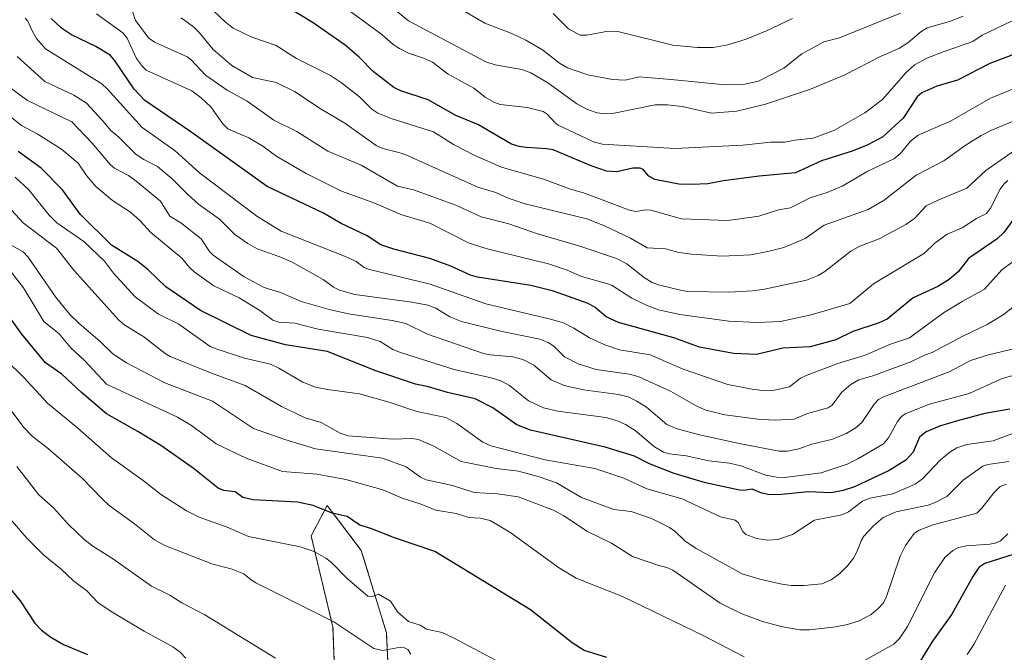
# Model space of a CAD drawing. Units: metres. Extents: x 654632 to 658084, y 4755622 to 4758013.
# Drawn here: x 657269 to 657599, y 4756110 to 4756322 of the extents above; entities that cross this region are included whole.
import ezdxf

# ---------------------------------------------------------------- set-up
doc = ezdxf.new("R2010")
doc.units = ezdxf.units.M
doc.header["$MEASUREMENT"] = 0
doc.linetypes.add('TRAZOS', pattern=[0.75, 0.5, -0.25])
for name, color, linetype, lineweight in [('Arbolado forestal', 92, 'TRAZOS', 0), ('Arbolado forestal CxS', 92, 'Continuous', 0), ('Curva de nivel maestra', 36, 'Continuous', 30), ('Curva de nivel normal', 36, 'Continuous', 0), ('Pastizal CxS', 92, 'Continuous', 0)]:
    doc.layers.add(name, color=color, linetype=linetype, lineweight=lineweight)

# ---------------------------------------------------------------- blocks, each defined once
blk = doc.blocks.new('*U153')
at = {"layer": 'Pastizal CxS', "color": 92, "linetype": 'Continuous', "lineweight": 0}
blk.add_polyline3d([(657392.98, 4756092.31, 1087.53), (657391.78, 4756116.32, 1091.92), (657383.39, 4756143.92, 1097.84), (657379.24, 4756149.39, 1098.6), (657371.99, 4756158.93, 1100.34), (657366.59, 4756148.73, 1096.84), (657373.91, 4756118.18, 1089.4), (657375.17, 4756083.27, 1080.71)], dxfattribs=at)

msp = doc.modelspace()

# ---------------------------------------------------------------- linework, layer by layer
at = {"layer": 'Arbolado forestal', "color": 92, "linetype": 'TRAZOS', "lineweight": 0}
msp.add_polyline3d([(657392.98, 4756092.31, 1087.53), (657391.78, 4756116.32, 1091.92), (657383.39, 4756143.92, 1097.84), (657379.24, 4756149.39, 1098.6), (657371.99, 4756158.93, 1100.34), (657366.59, 4756148.73, 1096.84), (657373.91, 4756118.18, 1089.4), (657375.17, 4756083.27, 1080.71)], dxfattribs=at)
at = {"layer": 'Arbolado forestal CxS', "color": 92, "linetype": 'Continuous', "lineweight": 0}
msp.add_polyline3d([(657375.17, 4756083.27, 1080.71), (657373.91, 4756118.18, 1089.4), (657366.59, 4756148.73, 1096.84), (657371.99, 4756158.93, 1100.34), (657379.24, 4756149.39, 1098.6), (657383.39, 4756143.92, 1097.84), (657391.78, 4756116.32, 1091.92), (657392.98, 4756092.31, 1087.53)], dxfattribs=at)
at = {"layer": 'Curva de nivel maestra', "color": 36, "linetype": 'Continuous', "lineweight": 30}
for points in [[(657606.98, 4756311.99, 1175), (657593.74, 4756306.95, 1175), (657582.97, 4756301.35, 1175), (657575.96, 4756299.41, 1175), (657571.01, 4756297.12, 1175), (657569.42, 4756295.79, 1175), (657564.7, 4756288.61, 1175), (657557.93, 4756282.37, 1175), (657552.92, 4756279.72, 1175), (657547.63, 4756277.58, 1175), (657537.45, 4756274.33, 1175), (657528.75, 4756270.37, 1175), (657516.6, 4756269.22, 1175), (657504.62, 4756267.69, 1175), (657499.36, 4756266.71, 1175), (657493.93, 4756266.4, 1175), (657489.7, 4756266.59, 1175), (657481.6, 4756268.06, 1175), (657479.63, 4756269.21, 1175), (657477.75, 4756271.5, 1175), (657476.71, 4756271.89, 1175), (657474.24, 4756271.87, 1175), (657468.93, 4756270.65, 1175), (657465.5, 4756270.95, 1175), (657460.36, 4756272.64, 1175), (657447.57, 4756278.03, 1175), (657445.54, 4756278.41, 1175), (657438.6, 4756278.81, 1175), (657436.28, 4756279.12, 1175), (657433.7, 4756279.97, 1175), (657422.58, 4756286.39, 1175), (657415.06, 4756289.57, 1175), (657405.82, 4756294.83, 1175), (657396.67, 4756297.81, 1175), (657394.27, 4756298.91, 1175), (657387.42, 4756304.25, 1175), (657382.69, 4756309.03, 1175), (657378.04, 4756313.15, 1175), (657367.34, 4756320.59, 1175), (657354.02, 4756328.77, 1175)], [(657601.79, 4756254.9, 1150), (657598.46, 4756250.33, 1150), (657596.16, 4756248.21, 1150), (657586.61, 4756241.65, 1150), (657583.09, 4756237.22, 1150), (657580.12, 4756234.63, 1150), (657576.36, 4756232.29, 1150), (657568.1, 4756228.43, 1150), (657559.42, 4756221.37, 1150), (657556.4, 4756220.03, 1150), (657547.87, 4756217.17, 1150), (657542.17, 4756214.42, 1150), (657533.62, 4756212.07, 1150), (657524.52, 4756211.6, 1150), (657515.61, 4756209.54, 1150), (657507.94, 4756209.89, 1150), (657496.6, 4756211.98, 1150), (657487.98, 4756215.08, 1150), (657469.49, 4756220.24, 1150), (657465.38, 4756222.17, 1150), (657461.66, 4756225.24, 1150), (657459.3, 4756226.64, 1150), (657447.68, 4756230.74, 1150), (657440.09, 4756232.63, 1150), (657422.27, 4756235.38, 1150), (657419.93, 4756236.11, 1150), (657413.37, 4756239.13, 1150), (657406.32, 4756241.66, 1150), (657394.28, 4756244.77, 1150), (657389.89, 4756246.29, 1150), (657385.37, 4756249.29, 1150), (657376.42, 4756253.54, 1150), (657370.73, 4756256.84, 1150), (657351.91, 4756265.81, 1150), (657326.36, 4756284.09, 1150), (657310.93, 4756294.61, 1150), (657307.35, 4756298.39, 1150), (657300.81, 4756308.07, 1150), (657299.33, 4756309.77, 1150), (657294.55, 4756312.67, 1150), (657286.43, 4756316.58, 1150), (657283.1, 4756318.77, 1150), (657279.57, 4756322.02, 1150)], [(657600.41, 4756191.25, 1125), (657592.07, 4756189.7, 1125), (657582.91, 4756187.31, 1125), (657576.9, 4756185.46, 1125), (657572.42, 4756183.6, 1125), (657570.25, 4756181.85, 1125), (657568.07, 4756176.83, 1125), (657565.62, 4756174.14, 1125), (657560.1, 4756170.67, 1125), (657548.46, 4756165.24, 1125), (657544.71, 4756163.98, 1125), (657540.6, 4756163.22, 1125), (657532.92, 4756163.52, 1125), (657523.98, 4756162.57, 1125), (657520, 4756162.56, 1125), (657517.44, 4756163.08, 1125), (657514.21, 4756164.4, 1125), (657511.38, 4756163.96, 1125), (657509.96, 4756164.09, 1125), (657498.62, 4756166.48, 1125), (657488.11, 4756169.65, 1125), (657479.79, 4756172.88, 1125), (657474.83, 4756175.46, 1125), (657464.98, 4756178.52, 1125), (657439.97, 4756184.12, 1125), (657435.44, 4756185.9, 1125), (657427.44, 4756191.63, 1125), (657421.45, 4756194.64, 1125), (657412.25, 4756196.74, 1125), (657405.83, 4756198.72, 1125), (657401.5, 4756199.53, 1125), (657387.87, 4756204.12, 1125), (657372.1, 4756210.54, 1125), (657357.98, 4756212.8, 1125), (657346.58, 4756215.85, 1125), (657329.54, 4756224.27, 1125), (657317.96, 4756232.16, 1125), (657312.05, 4756237.86, 1125), (657308.57, 4756240.68, 1125), (657299.85, 4756246.08, 1125), (657289.27, 4756256.54, 1125), (657283.4, 4756264.63, 1125), (657276.25, 4756271.91, 1125), (657268.58, 4756277.44, 1125)], [(657465.58, 4756108.03, 1100), (657457.94, 4756110.37, 1100), (657453.93, 4756112.94, 1100), (657440.01, 4756124.02, 1100), (657407.95, 4756143.58, 1100), (657394.46, 4756148.15, 1100), (657386.63, 4756151.25, 1100), (657382.92, 4756152.3, 1100), (657378.65, 4756155.23, 1100), (657373.69, 4756156.42, 1100), (657367.25, 4756158.97, 1100), (657362.08, 4756160.1, 1100), (657347.19, 4756160.84, 1100), (657343.78, 4756161.63, 1100), (657341.21, 4756163.5, 1100), (657337.44, 4756163.96, 1100), (657335.53, 4756164.69, 1100), (657327.13, 4756171.39, 1100), (657316.26, 4756178.99, 1100), (657308.63, 4756183.7, 1100), (657298.09, 4756189.65, 1100), (657289.7, 4756196.75, 1100), (657283.15, 4756202.87, 1100), (657277.7, 4756206.71, 1100), (657269.84, 4756216.33, 1100), (657261.57, 4756227.67, 1100)], [(657601.9, 4756142.68, 1100), (657592.06, 4756139.53, 1100), (657590.08, 4756138.15, 1100), (657588.03, 4756135.14, 1100), (657581.05, 4756122.5, 1100), (657574.56, 4756113.46, 1100), (657569.86, 4756105.96, 1100)], [(657264.13, 4756133.26, 1075), (657269.19, 4756127, 1075), (657274.18, 4756119.58, 1075), (657276.35, 4756117.23, 1075), (657279.44, 4756114.89, 1075), (657283.76, 4756112.34, 1075), (657291.73, 4756108.98, 1075)]]:
    msp.add_polyline3d(points, dxfattribs=at)
at = {"layer": 'Curva de nivel normal', "color": 36, "linetype": 'Continuous', "lineweight": 0}
for points in [[(657603.35, 4756322.24, 1180), (657591.23, 4756316.44, 1180), (657588, 4756314.38, 1180), (657578.51, 4756311.01, 1180), (657572.62, 4756308.79, 1180), (657568.57, 4756306.52, 1180), (657565.57, 4756303.69, 1180), (657557.79, 4756294.96, 1180), (657551.88, 4756290.42, 1180), (657541.75, 4756284.69, 1180), (657534.62, 4756281.91, 1180), (657528.46, 4756281.33, 1180), (657525.17, 4756280.63, 1180), (657520.46, 4756280.6, 1180), (657511.06, 4756279.56, 1180), (657488.43, 4756278.55, 1180), (657464.1, 4756279.92, 1180), (657461.41, 4756280.57, 1180), (657458.55, 4756281.96, 1180), (657449.32, 4756286.27, 1180), (657448.13, 4756287.17, 1180), (657445.57, 4756290, 1180), (657444.22, 4756290.87, 1180), (657438.89, 4756292.18, 1180), (657429.89, 4756293.27, 1180), (657427.76, 4756294, 1180), (657424.86, 4756295.67, 1180), (657421.07, 4756298.66, 1180), (657412.51, 4756303.39, 1180), (657407.24, 4756307.38, 1180), (657404.16, 4756308.76, 1180), (657399.17, 4756310.4, 1180), (657396.13, 4756311.96, 1180), (657394.06, 4756313.36, 1180), (657390.27, 4756316.69, 1180), (657364.84, 4756335.4, 1180)], [(657584.84, 4756322.87, 1185), (657580.24, 4756321, 1185), (657572.72, 4756318.9, 1185), (657570.6, 4756317.61, 1185), (657566.3, 4756313.86, 1185), (657563.5, 4756312.15, 1185), (657557.43, 4756309.47, 1185), (657545.23, 4756303.16, 1185), (657533.68, 4756298.33, 1185), (657518.68, 4756293.3, 1185), (657509.06, 4756290.97, 1185), (657500.56, 4756290.29, 1185), (657490.81, 4756292.58, 1185), (657485.92, 4756293.13, 1185), (657481.75, 4756293.09, 1185), (657467.46, 4756290.25, 1185), (657465.02, 4756290.12, 1185), (657462.28, 4756290.42, 1185), (657459.05, 4756291.61, 1185), (657455.54, 4756293.43, 1185), (657445.84, 4756300.44, 1185), (657440.11, 4756303.82, 1185), (657437.15, 4756304.92, 1185), (657428.17, 4756306.5, 1185), (657425.1, 4756307.53, 1185), (657399.22, 4756321.26, 1185), (657388.06, 4756330.47, 1185)], [(657563.84, 4756323.79, 1190), (657543.48, 4756315.55, 1190), (657538.21, 4756314.19, 1190), (657530.85, 4756310.16, 1190), (657524.75, 4756305.43, 1190), (657516.32, 4756301.04, 1190), (657511.76, 4756300.02, 1190), (657505.2, 4756299.8, 1190), (657487.14, 4756301.64, 1190), (657476.39, 4756302.51, 1190), (657471.69, 4756301.38, 1190), (657467.41, 4756301.55, 1190), (657459.2, 4756303.14, 1190), (657452.36, 4756305.54, 1190), (657449.69, 4756307.05, 1190), (657444.06, 4756311.49, 1190), (657438.46, 4756314.83, 1190), (657433.75, 4756316.97, 1190), (657424.71, 4756320.44, 1190), (657410.06, 4756329.22, 1190)], [(657605.44, 4756300.08, 1170), (657593.96, 4756295.35, 1170), (657580.83, 4756287.81, 1170), (657569.74, 4756282.98, 1170), (657567.19, 4756280.99, 1170), (657563.69, 4756276.76, 1170), (657561.65, 4756275.05, 1170), (657552.92, 4756270.92, 1170), (657544.27, 4756265.86, 1170), (657539.29, 4756263.76, 1170), (657533.59, 4756261.96, 1170), (657527.07, 4756258.64, 1170), (657523.07, 4756257.92, 1170), (657516.47, 4756255.81, 1170), (657506.01, 4756254.38, 1170), (657490.58, 4756254.89, 1170), (657480.31, 4756257.89, 1170), (657478.5, 4756257.98, 1170), (657475.26, 4756257.45, 1170), (657473.12, 4756257.82, 1170), (657458.06, 4756263.51, 1170), (657453.06, 4756264.97, 1170), (657444.66, 4756268.08, 1170), (657430.26, 4756272.24, 1170), (657421.41, 4756276.13, 1170), (657414.27, 4756279.84, 1170), (657407.57, 4756284.03, 1170), (657393.75, 4756288.38, 1170), (657388.92, 4756290.33, 1170), (657386.96, 4756291.68, 1170), (657382.76, 4756295.79, 1170), (657376.73, 4756300.52, 1170), (657373.07, 4756302.95, 1170), (657361.72, 4756308.63, 1170), (657354.92, 4756313.02, 1170), (657346.72, 4756315.77, 1170), (657340.49, 4756318.83, 1170), (657337.95, 4756320.79, 1170), (657331.89, 4756326.49, 1170)], [(657599.81, 4756267.77, 1155), (657598.38, 4756266.53, 1155), (657597.21, 4756264.92, 1155), (657593.97, 4756258.52, 1155), (657592.65, 4756256.68, 1155), (657589.23, 4756255.06, 1155), (657584.53, 4756251.95, 1155), (657579.47, 4756249.81, 1155), (657575.39, 4756246.75, 1155), (657571.83, 4756243.41, 1155), (657554.81, 4756233.2, 1155), (657546.91, 4756226.63, 1155), (657533.95, 4756222.84, 1155), (657523.71, 4756220.6, 1155), (657515.9, 4756220.27, 1155), (657506.38, 4756220.62, 1155), (657490.03, 4756222.93, 1155), (657482.89, 4756224.45, 1155), (657479.27, 4756225.82, 1155), (657473.9, 4756228.42, 1155), (657467.34, 4756232.62, 1155), (657465.95, 4756233.2, 1155), (657457.07, 4756235.59, 1155), (657452.26, 4756237.79, 1155), (657446.05, 4756239.86, 1155), (657425.51, 4756244.93, 1155), (657419.49, 4756246.76, 1155), (657406.32, 4756253.45, 1155), (657397, 4756256.32, 1155), (657387.62, 4756260.32, 1155), (657376.72, 4756264.22, 1155), (657364.89, 4756270.1, 1155), (657355.09, 4756275.83, 1155), (657350.44, 4756279.33, 1155), (657345.73, 4756282.06, 1155), (657338.71, 4756285.13, 1155), (657337.07, 4756286.78, 1155), (657333.04, 4756292.4, 1155), (657329.75, 4756295.45, 1155), (657326.69, 4756297.78, 1155), (657311.42, 4756304.72, 1155), (657310.13, 4756305.96, 1155), (657308.2, 4756308.69, 1155), (657305.09, 4756315.4, 1155), (657303.62, 4756317.27, 1155), (657294.74, 4756323.62, 1155)], [(657603.44, 4756278.79, 1160), (657592.35, 4756271.09, 1160), (657586, 4756265.26, 1160), (657576.68, 4756261.26, 1160), (657572.38, 4756259.35, 1160), (657568.51, 4756255.02, 1160), (657565.64, 4756253.08, 1160), (657556.75, 4756248.25, 1160), (657550.24, 4756245.74, 1160), (657547.18, 4756244.16, 1160), (657538.47, 4756237.35, 1160), (657536.29, 4756236.01, 1160), (657532.35, 4756234.35, 1160), (657518.29, 4756231.44, 1160), (657514.32, 4756230.88, 1160), (657506.58, 4756230.4, 1160), (657492.62, 4756230.65, 1160), (657490.67, 4756230.95, 1160), (657482.82, 4756232.81, 1160), (657480.79, 4756233.59, 1160), (657478.21, 4756235.21, 1160), (657472.31, 4756239.9, 1160), (657468.85, 4756241.66, 1160), (657456.49, 4756245.77, 1160), (657442.08, 4756250.08, 1160), (657432.78, 4756253.31, 1160), (657423.53, 4756255.58, 1160), (657415.06, 4756259.52, 1160), (657400.84, 4756264.71, 1160), (657395.51, 4756265.91, 1160), (657383.33, 4756272.89, 1160), (657372.18, 4756277.59, 1160), (657361.8, 4756284.14, 1160), (657354.17, 4756287.96, 1160), (657345.22, 4756294.31, 1160), (657338.56, 4756297.98, 1160), (657331.22, 4756303.06, 1160), (657326.5, 4756308.21, 1160), (657325.11, 4756309.16, 1160), (657314.15, 4756314.15, 1160), (657312.29, 4756315.46, 1160), (657307.82, 4756321.41, 1160), (657306.56, 4756325.08, 1160)], [(657527.71, 4756322.04, 1195), (657519.03, 4756317.87, 1195), (657512.2, 4756315.06, 1195), (657506.08, 4756313.18, 1195), (657501.19, 4756312.29, 1195), (657495.86, 4756312.28, 1195), (657487.62, 4756313.07, 1195), (657469.24, 4756317.73, 1195), (657466.01, 4756317.75, 1195), (657458.87, 4756316.41, 1195), (657456.68, 4756316.4, 1195), (657452.79, 4756318.54, 1195), (657447.65, 4756323.74, 1195)], [(657602.74, 4756241.55, 1145), (657597.75, 4756237.88, 1145), (657591.91, 4756231.39, 1145), (657584.43, 4756227.27, 1145), (657578.2, 4756223.44, 1145), (657566.81, 4756215.09, 1145), (657560.5, 4756213.01, 1145), (657551.99, 4756209.29, 1145), (657542.84, 4756206.54, 1145), (657532.24, 4756202.52, 1145), (657530.33, 4756201.62, 1145), (657526.7, 4756198.72, 1145), (657521.15, 4756197.47, 1145), (657518.6, 4756197.38, 1145), (657514.19, 4756197.9, 1145), (657506.07, 4756199.47, 1145), (657491.13, 4756204.6, 1145), (657480.09, 4756209.39, 1145), (657469.75, 4756211.09, 1145), (657464.86, 4756212.76, 1145), (657459.78, 4756215.06, 1145), (657454.54, 4756218.38, 1145), (657451.08, 4756220.08, 1145), (657446.75, 4756221.36, 1145), (657425.11, 4756226.49, 1145), (657406.41, 4756233.07, 1145), (657385.73, 4756238.08, 1145), (657384.36, 4756238.68, 1145), (657381.67, 4756240.62, 1145), (657377.77, 4756242.47, 1145), (657356.55, 4756250.8, 1145), (657348.46, 4756255.87, 1145), (657329.21, 4756270.34, 1145), (657321.08, 4756277.69, 1145), (657310.03, 4756285.49, 1145), (657298.5, 4756298.41, 1145), (657296.57, 4756300.13, 1145), (657277.67, 4756311.87, 1145), (657274.73, 4756315.37, 1145), (657273.19, 4756317.91, 1145), (657271.75, 4756321.16, 1145), (657270.86, 4756322.1, 1145)], [(657614.41, 4756293, 1165), (657594.05, 4756284.57, 1165), (657590.87, 4756282.9, 1165), (657585.48, 4756279.52, 1165), (657578.33, 4756274.34, 1165), (657569.07, 4756269.54, 1165), (657558.43, 4756261.2, 1165), (657553.04, 4756258.06, 1165), (657538.26, 4756252.83, 1165), (657531.89, 4756248.35, 1165), (657524.83, 4756245.39, 1165), (657519.45, 4756243.95, 1165), (657513.75, 4756242.94, 1165), (657504.03, 4756242.46, 1165), (657493.93, 4756243.15, 1165), (657489.69, 4756243.72, 1165), (657485.15, 4756244.93, 1165), (657479.11, 4756245.24, 1165), (657473.48, 4756248.51, 1165), (657464.75, 4756252.59, 1165), (657458.85, 4756254.95, 1165), (657438.24, 4756259.92, 1165), (657432.57, 4756261.91, 1165), (657428.4, 4756263.78, 1165), (657422.39, 4756265.59, 1165), (657398.31, 4756276.36, 1165), (657396, 4756277.21, 1165), (657390.62, 4756278.48, 1165), (657388.38, 4756279.47, 1165), (657377.84, 4756287.02, 1165), (657369.91, 4756291.66, 1165), (657361.09, 4756297.56, 1165), (657354.92, 4756300.6, 1165), (657346.94, 4756302.24, 1165), (657340.11, 4756306.31, 1165), (657333.82, 4756311.64, 1165), (657329.26, 4756317.28, 1165), (657327.23, 4756319.28, 1165), (657323.08, 4756322.21, 1165)], [(657268.2, 4756309.3, 1140), (657277.44, 4756300.88, 1140), (657287.16, 4756296.35, 1140), (657291.41, 4756293.71, 1140), (657296.71, 4756288.04, 1140), (657299.57, 4756284.49, 1140), (657302.24, 4756282.32, 1140), (657308.09, 4756276.44, 1140), (657310.64, 4756274.76, 1140), (657315.23, 4756272.5, 1140), (657320.12, 4756268.37, 1140), (657325.33, 4756263.07, 1140), (657328.86, 4756259.8, 1140), (657335.99, 4756254.8, 1140), (657341.03, 4756249.74, 1140), (657345.41, 4756246.64, 1140), (657348.53, 4756244.87, 1140), (657356.14, 4756242.17, 1140), (657360.22, 4756240.39, 1140), (657370.68, 4756234.66, 1140), (657374.08, 4756232.1, 1140), (657376.09, 4756231.05, 1140), (657381.21, 4756229.64, 1140), (657400.28, 4756227.07, 1140), (657405.62, 4756226.06, 1140), (657408.38, 4756225, 1140), (657413.04, 4756222.09, 1140), (657416.96, 4756220.52, 1140), (657430.01, 4756217.27, 1140), (657443.12, 4756214.6, 1140), (657445.97, 4756213.57, 1140), (657447.8, 4756212.31, 1140), (657451.36, 4756208.7, 1140), (657455.92, 4756206.33, 1140), (657462, 4756204.5, 1140), (657473.03, 4756202.89, 1140), (657476.05, 4756202.14, 1140), (657486.89, 4756197.26, 1140), (657495.5, 4756192.3, 1140), (657498.75, 4756190.83, 1140), (657505.09, 4756189.28, 1140), (657516.25, 4756187.81, 1140), (657521.53, 4756187.53, 1140), (657528.3, 4756187.8, 1140), (657532.74, 4756189.72, 1140), (657539.63, 4756191.67, 1140), (657540.98, 4756192.5, 1140), (657544.08, 4756196.77, 1140), (657547.17, 4756199.47, 1140), (657549.86, 4756201.04, 1140), (657554.63, 4756202.4, 1140), (657567.32, 4756207.08, 1140), (657571.88, 4756209.26, 1140), (657574.46, 4756210.13, 1140), (657584.74, 4756215.64, 1140), (657592.86, 4756219.51, 1140), (657598.58, 4756223.02, 1140), (657603.19, 4756226.77, 1140)], [(657266.14, 4756298.73, 1135), (657271.66, 4756294.53, 1135), (657286.48, 4756287.39, 1135), (657293.38, 4756280.24, 1135), (657299.48, 4756272.99, 1135), (657300.85, 4756271.93, 1135), (657305.44, 4756269.46, 1135), (657308.05, 4756267.51, 1135), (657316.14, 4756260.87, 1135), (657319.36, 4756255.83, 1135), (657323, 4756253.6, 1135), (657329.8, 4756248.28, 1135), (657332.63, 4756244.03, 1135), (657333.84, 4756242.8, 1135), (657344.2, 4756235.56, 1135), (657350.85, 4756232, 1135), (657356.39, 4756230.25, 1135), (657363.22, 4756227.25, 1135), (657372.67, 4756224.54, 1135), (657379.1, 4756223.14, 1135), (657393.75, 4756220.89, 1135), (657398.35, 4756219.86, 1135), (657405.54, 4756216.3, 1135), (657424.26, 4756209.86, 1135), (657426.54, 4756209.37, 1135), (657434.13, 4756208.71, 1135), (657437.48, 4756207.85, 1135), (657441.19, 4756205.89, 1135), (657446.92, 4756201.04, 1135), (657451.32, 4756199.14, 1135), (657457.74, 4756197.64, 1135), (657469.46, 4756196.14, 1135), (657472.65, 4756195.31, 1135), (657475.64, 4756193.92, 1135), (657478.8, 4756191.92, 1135), (657485.65, 4756186.08, 1135), (657489.05, 4756184.57, 1135), (657496.54, 4756182.58, 1135), (657510.4, 4756179.58, 1135), (657523.22, 4756177.09, 1135), (657525.99, 4756177.14, 1135), (657529.79, 4756177.92, 1135), (657534.14, 4756179.48, 1135), (657541.19, 4756181.16, 1135), (657545.88, 4756183.12, 1135), (657548.67, 4756184.85, 1135), (657550.96, 4756186.78, 1135), (657555.01, 4756192.9, 1135), (657556.44, 4756194.48, 1135), (657558.13, 4756195.29, 1135), (657580.14, 4756203.69, 1135), (657587.31, 4756207.49, 1135), (657593.35, 4756209.42, 1135), (657602.68, 4756211.65, 1135)], [(657263.26, 4756291.39, 1130), (657269.62, 4756286.2, 1130), (657274.88, 4756283.37, 1130), (657283.07, 4756278.26, 1130), (657288.6, 4756273.53, 1130), (657291.48, 4756269.42, 1130), (657294.5, 4756265.76, 1130), (657300.18, 4756261.13, 1130), (657306.16, 4756257.16, 1130), (657309.37, 4756254.27, 1130), (657312.95, 4756250.32, 1130), (657323.38, 4756241.72, 1130), (657325.86, 4756238.59, 1130), (657327.45, 4756237.17, 1130), (657334.06, 4756232.49, 1130), (657342.48, 4756228.46, 1130), (657349.45, 4756224.28, 1130), (657353.82, 4756221, 1130), (657355.81, 4756220.34, 1130), (657361.16, 4756220.04, 1130), (657368.97, 4756218, 1130), (657385.49, 4756215.18, 1130), (657389.66, 4756213.81, 1130), (657393.93, 4756211.18, 1130), (657396.48, 4756210.16, 1130), (657414.47, 4756204.49, 1130), (657426.89, 4756201.71, 1130), (657430.05, 4756200.7, 1130), (657433, 4756199.09, 1130), (657439.38, 4756193.99, 1130), (657444.36, 4756191.68, 1130), (657449.22, 4756190.54, 1130), (657465.24, 4756188.41, 1130), (657468.77, 4756187.4, 1130), (657471.81, 4756186.04, 1130), (657475.1, 4756184.07, 1130), (657481.5, 4756178.53, 1130), (657484.55, 4756176.76, 1130), (657486.52, 4756176.24, 1130), (657492.13, 4756175.58, 1130), (657499.68, 4756173.88, 1130), (657506.64, 4756173.09, 1130), (657510.43, 4756172.23, 1130), (657518.83, 4756169.08, 1130), (657522.33, 4756168.4, 1130), (657525.01, 4756168.26, 1130), (657537.32, 4756169.91, 1130), (657545.96, 4756172.82, 1130), (657549.58, 4756174.55, 1130), (657558.17, 4756179.55, 1130), (657559.8, 4756181.55, 1130), (657562.82, 4756187.12, 1130), (657564.14, 4756188.69, 1130), (657565.46, 4756189.69, 1130), (657573.6, 4756192.85, 1130), (657586.77, 4756196.4, 1130), (657597.92, 4756201.51, 1130), (657607.14, 4756204.09, 1130)], [(657255.92, 4756269.06, 1115), (657270.2, 4756253.56, 1115), (657281.42, 4756245.11, 1115), (657287.17, 4756237.78, 1115), (657302.26, 4756220.95, 1115), (657304.3, 4756219.31, 1115), (657310.62, 4756215.42, 1115), (657317.75, 4756209.82, 1115), (657319.43, 4756208.85, 1115), (657333.31, 4756203.28, 1115), (657344.56, 4756199.15, 1115), (657356.64, 4756192.08, 1115), (657364.64, 4756188.25, 1115), (657369.91, 4756186.73, 1115), (657376.34, 4756183.18, 1115), (657378.96, 4756182.27, 1115), (657393.9, 4756181.11, 1115), (657400.45, 4756181.38, 1115), (657402.57, 4756181.03, 1115), (657407.66, 4756178.8, 1115), (657416.85, 4756173.72, 1115), (657428.5, 4756171.36, 1115), (657436.05, 4756170.43, 1115), (657442.91, 4756168.55, 1115), (657448.68, 4756166.5, 1115), (657457.08, 4756161.64, 1115), (657467.95, 4756157.65, 1115), (657473.7, 4756156.9, 1115), (657480.56, 4756154.61, 1115), (657486.52, 4756151.53, 1115), (657488.27, 4756150.35, 1115), (657491.72, 4756147.09, 1115), (657495.48, 4756144.56, 1115), (657510.88, 4756136.07, 1115), (657516.72, 4756134.23, 1115), (657524.14, 4756132.57, 1115), (657527.21, 4756132.16, 1115), (657531.58, 4756132.18, 1115), (657537.56, 4756132.71, 1115), (657540.59, 4756134.09, 1115), (657543.57, 4756136.18, 1115), (657546.12, 4756138.76, 1115), (657548.07, 4756141.27, 1115), (657549.25, 4756143.46, 1115), (657550.74, 4756147.38, 1115), (657551.57, 4756148.63, 1115), (657554.95, 4756152.25, 1115), (657558, 4756154.96, 1115), (657562.4, 4756156.79, 1115), (657573.13, 4756159, 1115), (657575.64, 4756160.02, 1115), (657579.32, 4756161.96, 1115), (657584.84, 4756167.44, 1115), (657591.44, 4756172.12, 1115), (657593.11, 4756172.65, 1115), (657600.1, 4756173.65, 1115)], [(657267.6, 4756268.85, 1120), (657272.17, 4756264.66, 1120), (657278.94, 4756256.21, 1120), (657281.45, 4756253.63, 1120), (657290.49, 4756247.38, 1120), (657297.4, 4756240.75, 1120), (657300.5, 4756236.77, 1120), (657307.7, 4756228.85, 1120), (657315.56, 4756223.05, 1120), (657322.35, 4756219.64, 1120), (657332.82, 4756212.22, 1120), (657334.78, 4756211.36, 1120), (657344.32, 4756208.33, 1120), (657352.96, 4756206.29, 1120), (657355.79, 4756204.98, 1120), (657363.78, 4756200.26, 1120), (657368.02, 4756198.62, 1120), (657372.08, 4756197.77, 1120), (657382.78, 4756196.28, 1120), (657393.05, 4756193.38, 1120), (657401.99, 4756190.46, 1120), (657411.65, 4756188.4, 1120), (657415.34, 4756186.45, 1120), (657424.06, 4756180.17, 1120), (657426.72, 4756178.89, 1120), (657444.98, 4756174.26, 1120), (657461.59, 4756171.3, 1120), (657471.3, 4756168.06, 1120), (657478.97, 4756164.48, 1120), (657490.76, 4756161.16, 1120), (657503.65, 4756155.13, 1120), (657508.48, 4756154.03, 1120), (657509.47, 4756153.29, 1120), (657511.11, 4756150.26, 1120), (657512.12, 4756149.26, 1120), (657515.78, 4756147.89, 1120), (657519.34, 4756147.29, 1120), (657522.82, 4756147.51, 1120), (657527.7, 4756149.25, 1120), (657535.01, 4756154.02, 1120), (657544.25, 4756155.77, 1120), (657546.42, 4756156.86, 1120), (657551.13, 4756160.42, 1120), (657553.62, 4756161.42, 1120), (657561.31, 4756162.84, 1120), (657568.75, 4756166.05, 1120), (657571.26, 4756167.9, 1120), (657577.24, 4756174.22, 1120), (657580.35, 4756176.84, 1120), (657582.67, 4756178.24, 1120), (657586.09, 4756179.33, 1120), (657594.88, 4756180.64, 1120), (657614.52, 4756187.96, 1120)], [(657599.34, 4756166.11, 1110), (657597.15, 4756165.28, 1110), (657595.07, 4756163.19, 1110), (657591.12, 4756158.07, 1110), (657589.38, 4756156.32, 1110), (657574.83, 4756152.46, 1110), (657570.06, 4756150.65, 1110), (657568.42, 4756149.54, 1110), (657565.48, 4756145.49, 1110), (657563.68, 4756142.01, 1110), (657559.11, 4756128.47, 1110), (657558.14, 4756126.39, 1110), (657556.39, 4756124.4, 1110), (657554.08, 4756122.44, 1110), (657550.05, 4756120.29, 1110), (657546.07, 4756119.03, 1110), (657542.18, 4756118.27, 1110), (657533.34, 4756117.28, 1110), (657530.17, 4756117.3, 1110), (657523.89, 4756118.38, 1110), (657517.67, 4756120.14, 1110), (657510.49, 4756122.8, 1110), (657503.46, 4756126.25, 1110), (657487.63, 4756137.33, 1110), (657485.66, 4756138.22, 1110), (657483, 4756138.85, 1110), (657474.2, 4756141.89, 1110), (657467.15, 4756146.37, 1110), (657459.07, 4756150.28, 1110), (657451.23, 4756155.45, 1110), (657447.68, 4756157.38, 1110), (657435.84, 4756161.82, 1110), (657429.03, 4756162.83, 1110), (657421.16, 4756163.33, 1110), (657413.93, 4756165.59, 1110), (657405.1, 4756167.5, 1110), (657403.2, 4756168.39, 1110), (657398.42, 4756171.84, 1110), (657390.47, 4756174.83, 1110), (657368.1, 4756177.95, 1110), (657357.76, 4756181.09, 1110), (657347.37, 4756184.67, 1110), (657333.61, 4756193.93, 1110), (657317.63, 4756200.07, 1110), (657304.86, 4756206.7, 1110), (657300.22, 4756209.73, 1110), (657295.92, 4756214, 1110), (657288.97, 4756219.92, 1110), (657285.9, 4756222.95, 1110), (657281.07, 4756228.78, 1110), (657271.94, 4756242.1, 1110), (657270.22, 4756243.84, 1110), (657266.23, 4756246.1, 1110)], [(657265.54, 4756238, 1105), (657270.31, 4756231.8, 1105), (657277.16, 4756220.52, 1105), (657282.24, 4756216.38, 1105), (657286.24, 4756211.72, 1105), (657290.86, 4756207.38, 1105), (657298.15, 4756199.53, 1105), (657321.9, 4756188.57, 1105), (657326.54, 4756185.69, 1105), (657334.81, 4756179.63, 1105), (657344.87, 4756174.81, 1105), (657356.98, 4756170.27, 1105), (657368.63, 4756169.4, 1105), (657378.19, 4756167.62, 1105), (657390.55, 4756164.17, 1105), (657397.04, 4756161.37, 1105), (657403.05, 4756159.48, 1105), (657408.37, 4756157.38, 1105), (657415.1, 4756156.22, 1105), (657419.38, 4756154.88, 1105), (657423.18, 4756154.72, 1105), (657426.48, 4756153.87, 1105), (657433.08, 4756150.06, 1105), (657449.4, 4756138.14, 1105), (657455.28, 4756134.62, 1105), (657470.83, 4756128.45, 1105), (657498.08, 4756115.25, 1105), (657511.56, 4756108.3, 1105)], [(657264.43, 4756207.77, 1095), (657270.44, 4756201.82, 1095), (657278.36, 4756193.2, 1095), (657288.57, 4756184.82, 1095), (657299.77, 4756174.92, 1095), (657310.39, 4756167.3, 1095), (657316.16, 4756162.76, 1095), (657324.86, 4756157.2, 1095), (657329.09, 4756155, 1095), (657338.52, 4756151.68, 1095), (657345.6, 4756148.53, 1095), (657362.94, 4756145.13, 1095), (657367.62, 4756143.51, 1095), (657371.58, 4756141.34, 1095), (657373.47, 4756139.81, 1095), (657378.8, 4756134.38, 1095), (657385.53, 4756128.56, 1095), (657386.86, 4756128.36, 1095), (657389.16, 4756129.23, 1095), (657393.12, 4756126.89, 1095), (657395.53, 4756123.31, 1095), (657399.21, 4756120.07, 1095), (657403.05, 4756118.86, 1095), (657405.26, 4756117.5, 1095), (657410.49, 4756116.35, 1095), (657414.04, 4756114.77, 1095), (657435.85, 4756103.09, 1095)], [(657400.01, 4756109.12, 1090), (657398.94, 4756110.67, 1090), (657397.86, 4756111.29, 1090), (657396.62, 4756111.47, 1090), (657390.45, 4756110.41, 1090), (657387.57, 4756110.99, 1090), (657374.23, 4756120, 1090), (657348.11, 4756133.06, 1090), (657346.5, 4756134.01, 1090), (657344.1, 4756136.07, 1090), (657340.17, 4756137.59, 1090), (657333.41, 4756139.39, 1090), (657317.61, 4756145.5, 1090), (657314.17, 4756147.42, 1090), (657307.52, 4756152.83, 1090), (657299.01, 4756158.97, 1090), (657296.4, 4756161.39, 1090), (657290.07, 4756167.94, 1090), (657278.76, 4756177.86, 1090), (657273.26, 4756182.2, 1090), (657270.59, 4756184.94, 1090), (657265.39, 4756191.73, 1090)], [(657268.16, 4756171.99, 1085), (657275.53, 4756162.55, 1085), (657280.43, 4756158.13, 1085), (657285.35, 4756152.53, 1085), (657290.59, 4756147.71, 1085), (657293.55, 4756145.35, 1085), (657300.13, 4756141.16, 1085), (657313.2, 4756131.9, 1085), (657319.27, 4756128.89, 1085), (657323.36, 4756126.3, 1085), (657331.02, 4756122.37, 1085), (657354.72, 4756107.85, 1085)], [(657324.7, 4756107.85, 1080), (657322.81, 4756109.82, 1080), (657320.36, 4756111.65, 1080), (657310.7, 4756116.88, 1080), (657299.64, 4756123.4, 1080), (657295.22, 4756126.44, 1080), (657291.57, 4756130.31, 1080), (657287.04, 4756133.76, 1080), (657282.99, 4756137.67, 1080), (657277.09, 4756142.4, 1080), (657271.45, 4756147.99, 1080), (657265.17, 4756155.24, 1080)], [(657550.77, 4756106.46, 1105), (657561.58, 4756112.51, 1105), (657563.53, 4756114.39, 1105), (657566.24, 4756118.4, 1105), (657575.24, 4756136.37, 1105), (657578.67, 4756141.49, 1105), (657581.33, 4756143.92, 1105), (657583.28, 4756144.91, 1105), (657585.89, 4756145.39, 1105), (657593.78, 4756145.94, 1105), (657595.58, 4756146.29, 1105), (657597.31, 4756147.06, 1105), (657599.74, 4756149.42, 1105)], [(657586.14, 4756109.05, 1095), (657588.41, 4756112.38, 1095), (657598.97, 4756132.25, 1095)]]:
    msp.add_polyline3d(points, dxfattribs=at)
at = {"layer": 'Pastizal CxS', "color": 92, "linetype": 'Continuous', "lineweight": 0}
msp.add_polyline3d([(657392.98, 4756092.31, 1087.53), (657391.78, 4756116.32, 1091.92), (657383.39, 4756143.92, 1097.84), (657379.24, 4756149.39, 1098.6), (657371.99, 4756158.93, 1100.34), (657366.59, 4756148.73, 1096.84), (657373.91, 4756118.18, 1089.4), (657375.17, 4756083.27, 1080.71)], dxfattribs=at)

# ---------------------------------------------------------------- block references
msp.add_blockref('*U153', (0, 0), dxfattribs=at)

doc.saveas('drawing.dxf')
